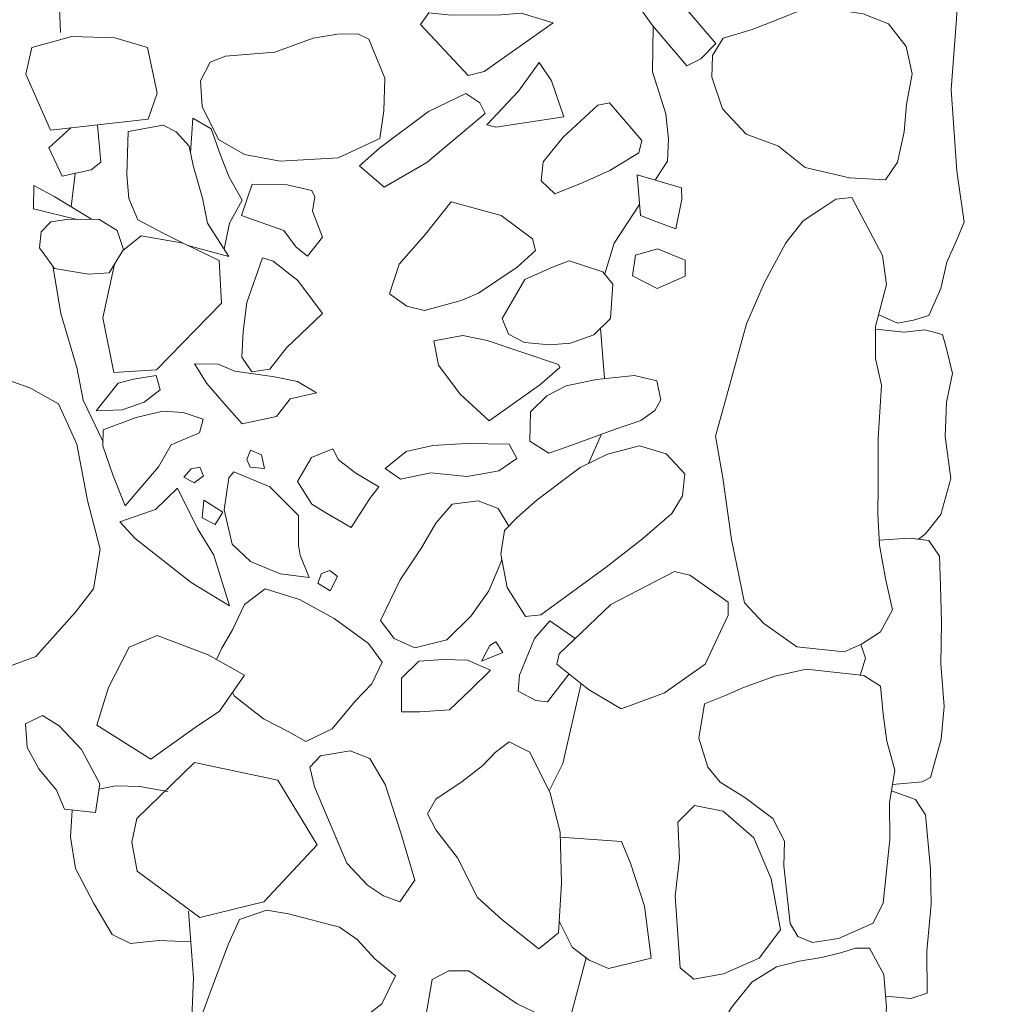
# Model space of a CAD drawing. Units: metres. Extents: x -9 to 2412, y -833 to 1368.
# Drawn here: x 909 to 910, y 469 to 470 of the extents above; entities that cross this region are included whole.
import ezdxf

# ---------------------------------------------------------------- set-up
doc = ezdxf.new("R2010")
doc.units = ezdxf.units.M
doc.layers.add('Phase 4', color=7, linetype='Continuous', lineweight=0)

msp = doc.modelspace()

# ---------------------------------------------------------------- linework, layer by layer
at = {"layer": 'Phase 4', "color": 252}
msp.add_lwpolyline([(823.83488, 560.99432, 0.000001), (824.04733, 562.33935, 0.000001), (824.19912, 563.30042, 0.000039)], format="xyb", dxfattribs=at)
at = {"layer": 'Phase 4', "color": 252, "lineweight": 15}
for points in [[(910.22204, 469.52803), (910.23829, 469.5209), (910.25205, 469.5234), (910.26531, 469.52743), (910.27558, 469.55082), (910.28075, 469.57321), (910.28896, 469.59203), (910.29563, 469.6078), (910.28916, 469.65162), (910.28431, 469.72193), (910.28963, 469.79016), (910.29534, 469.82121), (910.30213, 469.86957), (910.30685, 469.91081), (910.30753, 469.95919), (910.3076, 469.97956), (910.30513, 470.00198), (910.2914, 470.00814), (910.27296, 470.01181)], [(910.26531, 469.52743), (910.27558, 469.55082), (910.28075, 469.57321), (910.28896, 469.59203), (910.29563, 469.6078), (910.28916, 469.65162), (910.28431, 469.72193), (910.28963, 469.79016), (910.29534, 469.82121), (910.30213, 469.86957), (910.30685, 469.91081), (910.30753, 469.95919), (910.3076, 469.97956), (910.30513, 470.00198)], [(909.52772, 469.90153), (909.51989, 469.87021), (909.51705, 469.80556), (909.51842, 469.77093)], [(909.52772, 469.90153), (909.51989, 469.87021), (909.51705, 469.80556), (909.51842, 469.77093)], [(910.22802, 469.64419), (910.19695, 469.64582), (910.15879, 469.65461), (910.13593, 469.67303), (910.10795, 469.68331), (910.08765, 469.70528), (910.07858, 469.7323), (910.07915, 469.75115), (910.08837, 469.76589), (910.11335, 469.77344), (910.13375, 469.78152), (910.15466, 469.7896), (910.17861, 469.79155), (910.20864, 469.78687), (910.23051, 469.77813)], [(910.23051, 469.77813), (910.24572, 469.75873), (910.25074, 469.73528), (910.24606, 469.70881), (910.24395, 469.68539), (910.23826, 469.65944), (910.22802, 469.64419)], [(910.02815, 469.77613), (910.02742, 469.73705), (910.03897, 469.70085), (910.04142, 469.67895), (910.04031, 469.66011), (910.03006, 469.64438)], [(910.02815, 469.77613), (910.02742, 469.73705), (910.03897, 469.70085), (910.04142, 469.67895), (910.04031, 469.66011), (910.03006, 469.64438)], [(909.65917, 469.5846), (909.6638, 469.60684), (909.67459, 469.62664), (909.66348, 469.64655), (909.65592, 469.66542), (909.64788, 469.68786), (909.63214, 469.6971), (909.63027, 469.66695)], [(909.65917, 469.5846), (909.6638, 469.60684), (909.67459, 469.62664), (909.66348, 469.64655), (909.65592, 469.66542), (909.64788, 469.68786), (909.63214, 469.6971), (909.63027, 469.66695)], [(909.52721, 469.68888), (909.5083, 469.6717), (909.5199, 469.6472), (909.54487, 469.65269), (909.55305, 469.65927), (909.55013, 469.69141)], [(909.52721, 469.68888), (909.5083, 469.6717), (909.5199, 469.6472), (909.54487, 469.65269), (909.55305, 469.65927), (909.55013, 469.69141)], [(909.53104, 469.64965), (909.52752, 469.62104)], [(909.53104, 469.64965), (909.52752, 469.62104)], [(909.53291, 469.61014), (909.49533, 469.61931), (909.49542, 469.63917), (909.51371, 469.62941), (909.5452, 469.61032)], [(909.53291, 469.61014), (909.49533, 469.61931), (909.49542, 469.63917), (909.51371, 469.62941), (909.5452, 469.61032)], [(910.19251, 469.23838), (910.15178, 469.24259), (910.12332, 469.26256), (910.10658, 469.28044), (910.09556, 469.33497), (910.0881, 469.38797), (910.0816, 469.42364), (910.08933, 469.45163), (910.10841, 469.52032), (910.12381, 469.55592), (910.14227, 469.58999), (910.1571, 469.60878), (910.17139, 469.61841), (910.18518, 469.62753), (910.19893, 469.62901)], [(910.19893, 469.62901), (910.22525, 469.57901), (910.22873, 469.55404), (910.21944, 469.51791), (910.21934, 469.4904), (910.22436, 469.46747), (910.22166, 469.42164), (910.22152, 469.3814), (910.22144, 469.35695), (910.22287, 469.32996), (910.22787, 469.30142), (910.23389, 469.2744), (910.22364, 469.25559)], [(910.0164, 469.62294), (909.99468, 469.58955), (909.98649, 469.56316)], [(910.0164, 469.62294), (909.99468, 469.58955), (909.98649, 469.56316)], [(909.56492, 469.57173), (909.55498, 469.52536), (909.56444, 469.47847), (909.60111, 469.48085), (909.65687, 469.53813), (909.655, 469.5748), (909.62401, 469.5897), (909.58789, 469.59598), (909.57179, 469.58307)], [(909.56492, 469.57173), (909.55498, 469.52536), (909.56444, 469.47847), (909.60111, 469.48085), (909.65687, 469.53813), (909.655, 469.5748), (909.62401, 469.5897), (909.58789, 469.59598), (909.57179, 469.58307)], [(909.65764, 469.57979), (909.65808, 469.57937), (909.65814, 469.57966)], [(909.65764, 469.57979), (909.65808, 469.57937), (909.65814, 469.57966)], [(909.51177, 469.57006), (909.51885, 469.52908), (909.53289, 469.48167), (909.53786, 469.45466), (909.55501, 469.41897)], [(909.51177, 469.57006), (909.51885, 469.52908), (909.53289, 469.48167), (909.53786, 469.45466), (909.55501, 469.41897)], [(910.22204, 469.52803), (910.23829, 469.5209), (910.25205, 469.5234), (910.26531, 469.52743)], [(909.98288, 469.51652), (909.98619, 469.47322)], [(909.98288, 469.51652), (909.98619, 469.47322)], [(910.2562, 469.335), (910.26212, 469.3395), (910.27542, 469.35626), (910.28419, 469.3873), (910.27922, 469.42348), (910.28034, 469.45302), (910.28551, 469.47745), (910.27999, 469.49987), (910.27697, 469.51109), (910.2617, 469.51522), (910.24387, 469.51324), (910.21943, 469.51585)], [(910.27697, 469.51109), (910.2617, 469.51522), (910.24387, 469.51324), (910.21943, 469.51585)], [(910.2562, 469.335), (910.26212, 469.3395), (910.27542, 469.35626), (910.28419, 469.3873), (910.27922, 469.42348), (910.28034, 469.45302), (910.28551, 469.47745), (910.27999, 469.49987), (910.27697, 469.51109)], [(909.45749, 469.21949), (909.49727, 469.23413), (909.53101, 469.27221), (909.54687, 469.29253), (909.55259, 469.32664), (909.54153, 469.36844), (909.53253, 469.41686), (909.51686, 469.45154), (909.49195, 469.46538), (909.45532, 469.47824)], [(909.45749, 469.21949), (909.49727, 469.23413), (909.53101, 469.27221), (909.54687, 469.29253), (909.55259, 469.32664), (909.54153, 469.36844), (909.53253, 469.41686), (909.51686, 469.45154), (909.49195, 469.46538), (909.45532, 469.47824)], [(909.98377, 469.42544), (909.97252, 469.40029)], [(909.98377, 469.42544), (909.97252, 469.40029)], [(909.904, 469.34629), (909.89486, 469.36139), (909.87758, 469.36809), (909.85517, 469.36513), (909.84135, 469.3489), (909.82903, 469.32758), (909.81058, 469.30016), (909.79361, 469.26511), (909.80526, 469.24978), (909.82304, 469.24156), (909.85056, 469.24856), (909.87153, 469.26934), (909.88691, 469.29065), (909.8972, 469.31505), (909.89807, 469.31781)], [(909.904, 469.34629), (909.89486, 469.36139), (909.87758, 469.36809), (909.85517, 469.36513), (909.84135, 469.3489), (909.82903, 469.32758), (909.81058, 469.30016), (909.79361, 469.26511), (909.80526, 469.24978), (909.82304, 469.24156), (909.85056, 469.24856), (909.87153, 469.26934), (909.88691, 469.29065), (909.8972, 469.31505), (909.89807, 469.31781)], [(910.23394, 469.12424), (910.25936, 469.12661), (910.2665, 469.13015), (910.27578, 469.16323), (910.27842, 469.19123), (910.27549, 469.22791), (910.27612, 469.26305), (910.27521, 469.29514), (910.27428, 469.32061), (910.26516, 469.33389), (910.24836, 469.33598), (910.22265, 469.33416)], [(910.2562, 469.335), (910.24836, 469.33598), (910.22265, 469.33416)], [(910.2665, 469.13015), (910.27578, 469.16323), (910.27842, 469.19123), (910.27549, 469.22791), (910.27612, 469.26305), (910.27521, 469.29514), (910.27428, 469.32061), (910.26516, 469.33389), (910.2562, 469.335)], [(909.66644, 469.20338), (909.66807, 469.2), (909.69293, 469.18054), (909.71426, 469.16975), (909.7295, 469.16102), (909.75195, 469.17212), (909.77192, 469.19596), (909.78624, 469.21066), (909.79498, 469.22946), (909.78334, 469.2453), (909.75391, 469.26682), (909.72394, 469.28325), (909.69445, 469.29255), (909.67657, 469.27888), (909.66629, 469.25703), (909.65705, 469.24129), (909.65263, 469.23169)], [(909.66644, 469.20338), (909.66807, 469.2), (909.69293, 469.18054), (909.71426, 469.16975), (909.7295, 469.16102), (909.75195, 469.17212), (909.77192, 469.19596), (909.78624, 469.21066), (909.79498, 469.22946), (909.78334, 469.2453), (909.75391, 469.26682), (909.72394, 469.28325), (909.69445, 469.29255), (909.67657, 469.27888), (909.66629, 469.25703), (909.65705, 469.24129), (909.65263, 469.23169)], [(909.96114, 469.2497), (909.93923, 469.26496), (909.92593, 469.24974), (909.91305, 469.21823), (909.91197, 469.20449), (909.92721, 469.19628), (909.93739, 469.19521), (909.95582, 469.21921)], [(909.96114, 469.2497), (909.93923, 469.26496), (909.92593, 469.24974), (909.91305, 469.21823), (909.91197, 469.20449), (909.92721, 469.19628), (909.93739, 469.19521), (909.95582, 469.21921)], [(910.22364, 469.25559), (910.2073, 469.24495), (910.19251, 469.23838)], [(910.20665, 469.24466), (910.21083, 469.23272), (910.20619, 469.21796)], [(910.20665, 469.24466), (910.21083, 469.23272), (910.20619, 469.21796)], [(910.20925, 469.21795), (910.15986, 469.22321), (910.13285, 469.21719), (910.10582, 469.20761), (910.0895, 469.20053), (910.07216, 469.19346), (910.06747, 469.16394), (910.07503, 469.13895), (910.08568, 469.12618), (910.10702, 469.11287), (910.1309, 469.09496), (910.14102, 469.07557), (910.14044, 469.05418), (910.14587, 469.00476)], [(910.21718, 469.00503), (910.2259, 469.02231), (910.23169, 469.07679), (910.23128, 469.10837), (910.23596, 469.13637), (910.22892, 469.16135), (910.22594, 469.18479), (910.22348, 469.20873), (910.20925, 469.21795)], [(909.9661, 469.21094), (909.95039, 469.1422), (909.93868, 469.11859)], [(909.9661, 469.21094), (909.95039, 469.1422), (909.93868, 469.11859)], [(910.23394, 469.12424), (910.25936, 469.12661), (910.2665, 469.13015)], [(909.55147, 469.12015), (909.56588, 469.12307), (909.58676, 469.12247), (909.61067, 469.11829)], [(909.55147, 469.12015), (909.56588, 469.12307), (909.58676, 469.12247), (909.61067, 469.11829)], [(910.22803, 468.94226), (910.24956, 468.94023), (910.26383, 468.94477), (910.26345, 468.98093), (910.26715, 469.02116), (910.26674, 469.05172), (910.26232, 469.09808), (910.2537, 469.11135), (910.233, 469.11863)], [(910.2537, 469.11135), (910.233, 469.11863)], [(910.26383, 468.94477), (910.26345, 468.98093), (910.26715, 469.02116), (910.26674, 469.05172), (910.26232, 469.09808), (910.2537, 469.11135)], [(909.63053, 468.98876), (909.60296, 468.99001), (909.57851, 468.98758), (909.56276, 468.99529), (909.5471, 469.02183), (909.53145, 469.05195), (909.52699, 469.07895), (909.52861, 469.10224)], [(909.63053, 468.98876), (909.60296, 468.99001), (909.57851, 468.98758), (909.56276, 468.99529), (909.5471, 469.02183), (909.53145, 469.05195), (909.52699, 469.07895), (909.52861, 469.10224)], [(909.94731, 469.00661), (909.95832, 468.98433), (909.97304, 468.97306), (909.98981, 468.96585), (910.02651, 468.97485), (910.0206, 469.01968), (910.00855, 469.0564), (910.001, 469.07527), (909.94821, 469.07878)], [(909.94731, 469.00661), (909.95832, 468.98433), (909.97304, 468.97306), (909.98981, 468.96585), (910.02651, 468.97485), (910.0206, 469.01968), (910.00855, 469.0564), (910.001, 469.07527), (909.94821, 469.07878)], [(909.62853, 469.01535), (909.63285, 468.9578), (909.63061, 468.90346)], [(909.62853, 469.01535), (909.63285, 468.9578), (909.63061, 468.90346)], [(910.14587, 469.00476), (910.15246, 468.99353), (910.16517, 468.9884), (910.18759, 468.99189), (910.21718, 469.00503)], [(910.17691, 468.81561), (910.14397, 468.81757), (910.1053, 468.82534), (910.08446, 468.83661), (910.0677, 468.84787), (910.0494, 468.85761), (910.06168, 468.8759), (910.07751, 468.89112), (910.0837, 468.91299), (910.09547, 468.9323), (910.11286, 468.95414), (910.13429, 468.96731), (910.15365, 468.97233), (910.17301, 468.97532), (910.19034, 468.97985), (910.20206, 468.98337), (910.21428, 468.98333), (910.22643, 468.96089), (910.22888, 468.93237), (910.22521, 468.89979), (910.23022, 468.87533), (910.23319, 468.84986), (910.22753, 468.83359), (910.20823, 468.8221)], [(910.17691, 468.81561), (910.14397, 468.81757), (910.1053, 468.82534), (910.08446, 468.83661), (910.0677, 468.84787), (910.0494, 468.85761), (910.06168, 468.8759), (910.07751, 468.89112), (910.0837, 468.91299), (910.09547, 468.9323), (910.11286, 468.95414), (910.13429, 468.96731), (910.15365, 468.97233), (910.17301, 468.97532), (910.19034, 468.97985), (910.20206, 468.98337), (910.21428, 468.98333)], [(910.21428, 468.98333), (910.22643, 468.96089), (910.22888, 468.93237), (910.22521, 468.89979), (910.23022, 468.87533), (910.23319, 468.84986), (910.22753, 468.83359)], [(909.97045, 468.97504), (909.95703, 468.92425), (909.93842, 468.88966)], [(909.97045, 468.97504), (909.95703, 468.92425), (909.93842, 468.88966)], [(910.22803, 468.94226), (910.24956, 468.94023), (910.26383, 468.94477)]]:
    msp.add_lwpolyline(points, dxfattribs=at)
for points in [[(910.05698, 469.74201), (910.06923, 469.74807), (910.08201, 469.76125), (910.03187, 469.82003), (910.02229, 469.83993), (910.01264, 469.84506), (909.99738, 469.84921), (909.98055, 469.84164), (910.01041, 469.80129), (910.02761, 469.77677)], [(910.05698, 469.74201), (910.06923, 469.74807), (910.08201, 469.76125), (910.03187, 469.82003), (910.02229, 469.83993), (910.01264, 469.84506), (909.99738, 469.84921), (909.98055, 469.84164), (910.01041, 469.80129), (910.02761, 469.77677)], [(909.82802, 469.77767), (909.83519, 469.78783), (909.85453, 469.7857), (909.8973, 469.78602), (909.91462, 469.78746), (909.94208, 469.77919), (909.88282, 469.7372), (909.86906, 469.7337)], [(909.82802, 469.77767), (909.83519, 469.78783), (909.85453, 469.7857), (909.8973, 469.78602), (909.91462, 469.78746), (909.94208, 469.77919), (909.88282, 469.7372), (909.86906, 469.7337)], [(910.22802, 469.64419), (910.19695, 469.64582), (910.15879, 469.65461), (910.13593, 469.67303), (910.10795, 469.68331), (910.08765, 469.70528), (910.07858, 469.7323), (910.07915, 469.75115), (910.08837, 469.76589), (910.11335, 469.77344), (910.13375, 469.78152), (910.15466, 469.7896), (910.17861, 469.79155), (910.20864, 469.78687), (910.23051, 469.77813), (910.24572, 469.75873), (910.25074, 469.73528), (910.24606, 469.70881), (910.24395, 469.68539), (910.23826, 469.65944)], [(909.6389, 469.72915), (909.64712, 469.7454), (909.66038, 469.75043), (909.70266, 469.7538), (909.73581, 469.76587), (909.7567, 469.76934), (909.77401, 469.76977), (909.78367, 469.76515), (909.79726, 469.73148), (909.79662, 469.70348), (909.79295, 469.67957), (909.75723, 469.66293), (909.70732, 469.6601), (909.6768, 469.66584), (909.65446, 469.67867), (909.64033, 469.70725)], [(909.6389, 469.72915), (909.64712, 469.7454), (909.66038, 469.75043), (909.70266, 469.7538), (909.73581, 469.76587), (909.7567, 469.76934), (909.77401, 469.76977), (909.78367, 469.76515), (909.79726, 469.73148), (909.79662, 469.70348), (909.79295, 469.67957), (909.75723, 469.66293), (909.70732, 469.6601), (909.6768, 469.66584), (909.65446, 469.67867), (909.64033, 469.70725)], [(909.50989, 469.68696), (909.59395, 469.69625), (909.60169, 469.71862), (909.59321, 469.75787), (909.56524, 469.76614), (909.52808, 469.76733), (909.49392, 469.75781), (909.48873, 469.73492)], [(909.50989, 469.68696), (909.59395, 469.69625), (909.60169, 469.71862), (909.59321, 469.75787), (909.56524, 469.76614), (909.52808, 469.76733), (909.49392, 469.75781), (909.48873, 469.73492)], [(909.88516, 469.69137), (909.89279, 469.6893), (909.95138, 469.6982), (909.94083, 469.7293), (909.93021, 469.74513), (909.91228, 469.72027)], [(909.88516, 469.69137), (909.89279, 469.6893), (909.95138, 469.6982), (909.94083, 469.7293), (909.93021, 469.74513), (909.91228, 469.72027)], [(909.77553, 469.65622), (909.79291, 469.67142), (909.83481, 469.7028), (909.86696, 469.71844), (909.87914, 469.71023), (909.88368, 469.70105), (909.83359, 469.65902), (909.79683, 469.6378)], [(909.77553, 469.65622), (909.79291, 469.67142), (909.83481, 469.7028), (909.86696, 469.71844), (909.87914, 469.71023), (909.88368, 469.70105), (909.83359, 469.65902), (909.79683, 469.6378)], [(909.93339, 469.65958), (909.93179, 469.6433), (909.94345, 469.63204), (909.96844, 469.64211), (909.99089, 469.65219), (910.01591, 469.66735), (910.0185, 469.67803), (909.99064, 469.71024), (909.98045, 469.70825), (909.9508, 469.68089)], [(909.93339, 469.65958), (909.93179, 469.6433), (909.94345, 469.63204), (909.96844, 469.64211), (909.99089, 469.65219), (910.01591, 469.66735), (910.0185, 469.67803), (909.99064, 469.71024), (909.98045, 469.70825), (909.9508, 469.68089)], [(909.57659, 469.68564), (909.5754, 469.64848), (909.57734, 469.6281), (909.5849, 469.60974), (909.60725, 469.59793), (909.62808, 469.58765), (909.66317, 469.57833), (909.64497, 469.60692), (909.64048, 469.62833), (909.63246, 469.65637), (909.62897, 469.67318), (909.61783, 469.68545), (909.60665, 469.69111)], [(909.57659, 469.68564), (909.5754, 469.64848), (909.57734, 469.6281), (909.5849, 469.60974), (909.60725, 469.59793), (909.62808, 469.58765), (909.66317, 469.57833), (909.64497, 469.60692), (909.64048, 469.62833), (909.63246, 469.65637), (909.62897, 469.67318), (909.61783, 469.68545), (909.60665, 469.69111)], [(910.01719, 469.61338), (910.0304, 469.60822), (910.04769, 469.60204), (910.05289, 469.62747), (910.05243, 469.63715), (910.01429, 469.64852)], [(910.01719, 469.61338), (910.0304, 469.60822), (910.04769, 469.60204), (910.05289, 469.62747), (910.05243, 469.63715), (910.01429, 469.64852)], [(909.67402, 469.61341), (909.69028, 469.60773), (909.71062, 469.60051), (909.72125, 469.58621), (909.73088, 469.57853), (909.74369, 469.59476), (909.73513, 469.6172), (909.73723, 469.62941), (909.73471, 469.63503), (909.71334, 469.63971), (909.6833, 469.64035)], [(909.67402, 469.61341), (909.69028, 469.60773), (909.71062, 469.60051), (909.72125, 469.58621), (909.73088, 469.57853), (909.74369, 469.59476), (909.73513, 469.6172), (909.73723, 469.62941), (909.73471, 469.63503), (909.71334, 469.63971), (909.6833, 469.64035)], [(909.80151, 469.54613), (909.81623, 469.53537), (909.83148, 469.53174), (909.86309, 469.54025), (909.87789, 469.5468), (909.91108, 469.56905), (909.92693, 469.58324), (909.92443, 469.59343), (909.89754, 469.61341), (909.85431, 469.62532), (909.83229, 469.59741), (909.80977, 469.57155)], [(909.80151, 469.54613), (909.81623, 469.53537), (909.83148, 469.53174), (909.86309, 469.54025), (909.87789, 469.5468), (909.91108, 469.56905), (909.92693, 469.58324), (909.92443, 469.59343), (909.89754, 469.61341), (909.85431, 469.62532), (909.83229, 469.59741), (909.80977, 469.57155)], [(910.19251, 469.23838), (910.15178, 469.24259), (910.12332, 469.26256), (910.10658, 469.28044), (910.09556, 469.33497), (910.0881, 469.38797), (910.0816, 469.42364), (910.08933, 469.45163), (910.10841, 469.52032), (910.12381, 469.55592), (910.14227, 469.58999), (910.1571, 469.60878), (910.17139, 469.61841), (910.18518, 469.62753), (910.19893, 469.62901), (910.22525, 469.57901), (910.22873, 469.55404), (910.21944, 469.51791), (910.21934, 469.4904), (910.22436, 469.46747), (910.22166, 469.42164), (910.22152, 469.3814), (910.22144, 469.35695), (910.22287, 469.32996), (910.22787, 469.30142), (910.23389, 469.2744), (910.22364, 469.25559), (910.2073, 469.24495)], [(909.51343, 469.5678), (909.54243, 469.56309), (909.56025, 469.56403), (909.57256, 469.58434), (909.56704, 469.60066), (909.5513, 469.6104), (909.5238, 469.61002), (909.51004, 469.60804), (909.50186, 469.59942), (909.50027, 469.58568)], [(909.51343, 469.5678), (909.54243, 469.56309), (909.56025, 469.56403), (909.57256, 469.58434), (909.56704, 469.60066), (909.5513, 469.6104), (909.5238, 469.61002), (909.51004, 469.60804), (909.50186, 469.59942), (909.50027, 469.58568)], [(910.01033, 469.56147), (910.03167, 469.55068), (910.05565, 469.56127), (910.05571, 469.57501), (910.03182, 469.5848), (910.01296, 469.57928)], [(910.01033, 469.56147), (910.03167, 469.55068), (910.05565, 469.56127), (910.05571, 469.57501), (910.03182, 469.5848), (910.01296, 469.57928)], [(909.67448, 469.49172), (909.68308, 469.47895), (909.69837, 469.48143), (909.71271, 469.49969), (909.7439, 469.52908), (909.72264, 469.55769), (909.70133, 469.57408), (909.69218, 469.57718), (909.67877, 469.53854), (909.6756, 469.51361)], [(909.67448, 469.49172), (909.68308, 469.47895), (909.69837, 469.48143), (909.71271, 469.49969), (909.7439, 469.52908), (909.72264, 469.55769), (909.70133, 469.57408), (909.69218, 469.57718), (909.67877, 469.53854), (909.6756, 469.51361)], [(909.89815, 469.52481), (909.90369, 469.51155), (909.91741, 469.50436), (909.93929, 469.50222), (909.95712, 469.50367), (909.97701, 469.51071), (909.99133, 469.5249), (909.9935, 469.55442), (909.98489, 469.56515), (909.95591, 469.57445), (909.94163, 469.56891), (909.91765, 469.55833)], [(909.89815, 469.52481), (909.90369, 469.51155), (909.91741, 469.50436), (909.93929, 469.50222), (909.95712, 469.50367), (909.97701, 469.51071), (909.99133, 469.5249), (909.9935, 469.55442), (909.98489, 469.56515), (909.95591, 469.57445), (909.94163, 469.56891), (909.91765, 469.55833)], [(909.88706, 469.43678), (909.91771, 469.45854), (909.93048, 469.46764), (909.94786, 469.48284), (909.94685, 469.48539), (909.88534, 469.50603), (909.86448, 469.5102), (909.83951, 469.50573), (909.84349, 469.48484), (909.86222, 469.45981)], [(909.88706, 469.43678), (909.91771, 469.45854), (909.93048, 469.46764), (909.94786, 469.48284), (909.94685, 469.48539), (909.88534, 469.50603), (909.86448, 469.5102), (909.83951, 469.50573), (909.84349, 469.48484), (909.86222, 469.45981)], [(909.63372, 469.48579), (909.65409, 469.4857), (909.66832, 469.47953), (909.70241, 469.47479), (909.72225, 469.47062), (909.7385, 469.46088), (909.71607, 469.45589), (909.70429, 469.44067), (909.67473, 469.43418), (909.65903, 469.45207), (909.64434, 469.46894)], [(909.63372, 469.48579), (909.65409, 469.4857), (909.66832, 469.47953), (909.70241, 469.47479), (909.72225, 469.47062), (909.7385, 469.46088), (909.71607, 469.45589), (909.70429, 469.44067), (909.67473, 469.43418), (909.65903, 469.45207), (909.64434, 469.46894)], [(909.54902, 469.44544), (909.56797, 469.46929), (909.58122, 469.47279), (909.60058, 469.47576), (909.60409, 469.46352), (909.5903, 469.45289), (909.57143, 469.44636)], [(909.54902, 469.44544), (909.56797, 469.46929), (909.58122, 469.47279), (909.60058, 469.47576), (909.60409, 469.46352), (909.5903, 469.45289), (909.57143, 469.44636)], [(909.92211, 469.41931), (909.93836, 469.40905), (909.95417, 469.41458), (909.99395, 469.42917), (910.01741, 469.43721), (910.02967, 469.44581), (910.0348, 469.45495), (910.03131, 469.47126), (910.01198, 469.47593), (909.97938, 469.47251), (909.95339, 469.46703), (909.93655, 469.45845), (909.92274, 469.44477)], [(909.92211, 469.41931), (909.93836, 469.40905), (909.95417, 469.41458), (909.99395, 469.42917), (910.01741, 469.43721), (910.02967, 469.44581), (910.0348, 469.45495), (910.03131, 469.47126), (910.01198, 469.47593), (909.97938, 469.47251), (909.95339, 469.46703), (909.93655, 469.45845), (909.92274, 469.44477)], [(909.57411, 469.36387), (909.56354, 469.39039), (909.55499, 469.41538), (909.55506, 469.42912), (909.58362, 469.43969), (909.60655, 469.44518), (909.62386, 469.44409), (909.64115, 469.43841), (909.63804, 469.42671), (909.61355, 469.41613), (909.60277, 469.39734)], [(909.57411, 469.36387), (909.56354, 469.39039), (909.55499, 469.41538), (909.55506, 469.42912), (909.58362, 469.43969), (909.60655, 469.44518), (909.62386, 469.44409), (909.64115, 469.43841), (909.63804, 469.42671), (909.61355, 469.41613), (909.60277, 469.39734)], [(909.72237, 469.38458), (909.7345, 469.36517), (909.74719, 469.35748), (909.76852, 469.34516), (909.78442, 469.37004), (909.7921, 469.38019), (909.7723, 469.39199), (909.75758, 469.40326), (909.75254, 469.41295), (909.73417, 469.4054)], [(909.72237, 469.38458), (909.7345, 469.36517), (909.74719, 469.35748), (909.76852, 469.34516), (909.78442, 469.37004), (909.7921, 469.38019), (909.7723, 469.39199), (909.75758, 469.40326), (909.75254, 469.41295), (909.73417, 469.4054)], [(909.79777, 469.39594), (909.81097, 469.38672), (909.83696, 469.3922), (909.868, 469.38901), (909.87972, 469.39099), (909.89552, 469.39397), (909.91084, 469.4046), (909.90428, 469.41685), (909.86763, 469.41752), (909.83859, 469.41562), (909.81566, 469.41063)], [(909.79777, 469.39594), (909.81097, 469.38672), (909.83696, 469.3922), (909.868, 469.38901), (909.87972, 469.39099), (909.89552, 469.39397), (909.91084, 469.4046), (909.90428, 469.41685), (909.86763, 469.41752), (909.83859, 469.41562), (909.81566, 469.41063)], [(909.91837, 469.26862), (909.93162, 469.27008), (909.98781, 469.31107), (910.01898, 469.33537), (910.04403, 469.35715), (910.05326, 469.37238), (910.05538, 469.39121), (910.03917, 469.4086), (910.01629, 469.41532), (909.98876, 469.40831), (909.96529, 469.39671), (909.9285, 469.36887), (909.91112, 469.35368), (909.90038, 469.34253), (909.89723, 469.32217), (909.9027, 469.29364)], [(909.91837, 469.26862), (909.93162, 469.27008), (909.98781, 469.31107), (910.01898, 469.33537), (910.04403, 469.35715), (910.05326, 469.37238), (910.05538, 469.39121), (910.03917, 469.4086), (910.01629, 469.41532), (909.98876, 469.40831), (909.96529, 469.39671), (909.9285, 469.36887), (909.91112, 469.35368), (909.90038, 469.34253), (909.89723, 469.32217), (909.9027, 469.29364)], [(909.68169, 469.39698), (909.6939, 469.39591), (909.69141, 469.40763), (909.68176, 469.41175), (909.67866, 469.40361)], [(909.68169, 469.39698), (909.6939, 469.39591), (909.69141, 469.40763), (909.68176, 469.41175), (909.67866, 469.40361)], [(909.62463, 469.38858), (909.63326, 469.38345), (909.64143, 469.38953), (909.63841, 469.39718), (909.63077, 469.39568)], [(909.62463, 469.38858), (909.63326, 469.38345), (909.64143, 469.38953), (909.63841, 469.39718), (909.63077, 469.39568)], [(909.66332, 469.3879), (909.66742, 469.39297), (909.69842, 469.3801), (909.72325, 469.35555), (909.72314, 469.33009), (909.72462, 469.32143), (909.73217, 469.30205), (909.70724, 469.30522), (909.68183, 469.31602), (909.66611, 469.33086), (909.65912, 469.36042)], [(909.66332, 469.3879), (909.66742, 469.39297), (909.69842, 469.3801), (909.72325, 469.35555), (909.72314, 469.33009), (909.72462, 469.32143), (909.73217, 469.30205), (909.70724, 469.30522), (909.68183, 469.31602), (909.66611, 469.33086), (909.65912, 469.36042)], [(909.56946, 469.35014), (909.59598, 469.35918), (909.60006, 469.36069), (909.61898, 469.37894), (909.63614, 469.34424), (909.65029, 469.32126), (909.66384, 469.27792), (909.63083, 469.29793), (909.58264, 469.33582)], [(909.56946, 469.35014), (909.59598, 469.35918), (909.60006, 469.36069), (909.61898, 469.37894), (909.63614, 469.34424), (909.65029, 469.32126), (909.66384, 469.27792), (909.63083, 469.29793), (909.58264, 469.33582)], [(909.64025, 469.35338), (909.65143, 469.34773), (909.65809, 469.35839), (909.64185, 469.36865)], [(909.64025, 469.35338), (909.65143, 469.34773), (909.65809, 469.35839), (909.64185, 469.36865)], [(909.73979, 469.29743), (909.75045, 469.29076), (909.75662, 469.30296), (909.75002, 469.30808), (909.74288, 469.30556)], [(909.73979, 469.29743), (909.75045, 469.29076), (909.75662, 469.30296), (909.75002, 469.30808), (909.74288, 469.30556)], [(909.94725, 469.23641), (909.94517, 469.22776), (909.97257, 469.20574), (910.0005, 469.18932), (910.03773, 469.2029), (910.07297, 469.22769), (910.09251, 469.26986), (910.09256, 469.28106), (910.05957, 469.30413), (910.04635, 469.30724), (909.99174, 469.27898)], [(909.94725, 469.23641), (909.94517, 469.22776), (909.97257, 469.20574), (910.0005, 469.18932), (910.03773, 469.2029), (910.07297, 469.22769), (910.09251, 469.26986), (910.09256, 469.28106), (910.05957, 469.30413), (910.04635, 469.30724), (909.99174, 469.27898)], [(909.54983, 469.17508), (909.59603, 469.14585), (909.63434, 469.17317), (909.65528, 469.18733), (909.6768, 469.21829), (909.64532, 469.23574), (909.6016, 469.25224), (909.57763, 469.24216), (909.55965, 469.20762)], [(909.54983, 469.17508), (909.59603, 469.14585), (909.63434, 469.17317), (909.65528, 469.18733), (909.6768, 469.21829), (909.64532, 469.23574), (909.6016, 469.25224), (909.57763, 469.24216), (909.55965, 469.20762)], [(909.88052, 469.23009), (909.89888, 469.23765), (909.89282, 469.24684), (909.88771, 469.24381)], [(909.88052, 469.23009), (909.89888, 469.23765), (909.89282, 469.24684), (909.88771, 469.24381)], [(909.81159, 469.18662), (909.81172, 469.21564), (909.82655, 469.23034), (909.84743, 469.23177), (909.86831, 469.23117), (909.88812, 469.22242), (909.87073, 469.20519), (909.85284, 469.18847), (909.82737, 469.18655)], [(909.81159, 469.18662), (909.81172, 469.21564), (909.82655, 469.23034), (909.84743, 469.23177), (909.86831, 469.23117), (909.88812, 469.22242), (909.87073, 469.20519), (909.85284, 469.18847), (909.82737, 469.18655)], [(910.14587, 469.00476), (910.15246, 468.99353), (910.16517, 468.9884), (910.18759, 468.99189), (910.21718, 469.00503), (910.2259, 469.02231), (910.23169, 469.07679), (910.23128, 469.10837), (910.23596, 469.13637), (910.22892, 469.16135), (910.22594, 469.18479), (910.22348, 469.20873), (910.20925, 469.21795), (910.15986, 469.22321), (910.13285, 469.21719), (910.10582, 469.20761), (910.0895, 469.20053), (910.07216, 469.19346), (910.06747, 469.16394), (910.07503, 469.13895), (910.08568, 469.12618), (910.10702, 469.11287), (910.1309, 469.09496), (910.14102, 469.07557), (910.14044, 469.05418)], [(909.52201, 469.1029), (909.54847, 469.10024), (909.55214, 469.12466), (909.5365, 469.15426), (909.51724, 469.17472), (909.50302, 469.18344), (909.48823, 469.17638), (909.48966, 469.156), (909.49976, 469.13763), (909.51495, 469.11923)], [(909.52201, 469.1029), (909.54847, 469.10024), (909.55214, 469.12466), (909.5365, 469.15426), (909.51724, 469.17472), (909.50302, 469.18344), (909.48823, 469.17638), (909.48966, 469.156), (909.49976, 469.13763), (909.51495, 469.11923)], [(909.84129, 469.11164), (909.86376, 469.12681), (909.88164, 469.14048), (909.89238, 469.15163), (909.90414, 469.16074), (909.92192, 469.152), (909.93958, 469.11679), (909.94808, 469.08315), (909.94941, 469.03935), (909.94667, 468.9966), (909.9298, 468.98293), (909.89784, 469.00802), (909.87705, 469.02695), (909.8599, 469.06115), (909.84117, 469.08516), (909.8341, 469.09894)], [(909.84129, 469.11164), (909.86376, 469.12681), (909.88164, 469.14048), (909.89238, 469.15163), (909.90414, 469.16074), (909.92192, 469.152), (909.93958, 469.11679), (909.94808, 469.08315), (909.94941, 469.03935), (909.94667, 468.9966), (909.9298, 468.98293), (909.89784, 469.00802), (909.87705, 469.02695), (909.8599, 469.06115), (909.84117, 469.08516), (909.8341, 469.09894)], [(909.76466, 469.05649), (909.7824, 469.03757), (909.7961, 469.02834), (909.81034, 469.02318), (909.82315, 469.04197), (909.81112, 469.08275), (909.79756, 469.12406), (909.78442, 469.14652), (909.76765, 469.15321), (909.74217, 469.14875), (909.73296, 469.13911), (909.73696, 469.12229)], [(909.76466, 469.05649), (909.7824, 469.03757), (909.7961, 469.02834), (909.81034, 469.02318), (909.82315, 469.04197), (909.81112, 469.08275), (909.79756, 469.12406), (909.78442, 469.14652), (909.76765, 469.15321), (909.74217, 469.14875), (909.73296, 469.13911), (909.73696, 469.12229)], [(909.63818, 469.00971), (909.69323, 469.02321), (909.73928, 469.07239), (909.70542, 469.12804), (909.63369, 469.14313), (909.58409, 469.09499), (909.57992, 469.07464), (909.58439, 469.04967)], [(909.63818, 469.00971), (909.69323, 469.02321), (909.73928, 469.07239), (909.70542, 469.12804), (909.63369, 469.14313), (909.58409, 469.09499), (909.57992, 469.07464), (909.58439, 469.04967)], [(910.05142, 468.96659), (910.06309, 468.95686), (910.08856, 468.96133), (910.11917, 468.97494), (910.13762, 468.99929), (910.12967, 469.04312), (910.11455, 469.07832), (910.08818, 469.10135), (910.06376, 469.10604), (910.04944, 469.09185), (910.05083, 469.06079), (910.04712, 469.02822)], [(910.05142, 468.96659), (910.06309, 468.95686), (910.08856, 468.96133), (910.11917, 468.97494), (910.13762, 468.99929), (910.12967, 469.04312), (910.11455, 469.07832), (910.08818, 469.10135), (910.06376, 469.10604), (910.04944, 469.09185), (910.05083, 469.06079), (910.04712, 469.02822)], [(909.63571, 468.914), (909.64379, 468.90022), (909.67888, 468.89089), (909.69567, 468.88776), (909.71247, 468.88768), (909.73287, 468.89472), (909.75533, 468.90786), (909.77933, 468.92353), (909.79466, 468.93568), (909.80648, 468.95956), (909.78873, 468.9744), (909.77353, 468.99077), (909.7583, 469.00153), (909.71457, 469.01293), (909.69574, 469.01607), (909.67229, 469.00803), (909.66303, 468.98719), (909.65014, 468.95314)], [(909.63571, 468.914), (909.64379, 468.90022), (909.67888, 468.89089), (909.69567, 468.88776), (909.71247, 468.88768), (909.73287, 468.89472), (909.75533, 468.90786), (909.77933, 468.92353), (909.79466, 468.93568), (909.80648, 468.95956), (909.78873, 468.9744), (909.77353, 468.99077), (909.7583, 469.00153), (909.71457, 469.01293), (909.69574, 469.01607), (909.67229, 469.00803), (909.66303, 468.98719), (909.65014, 468.95314)], [(909.8281, 468.89836), (909.83672, 468.8917), (909.89124, 468.90062), (909.93158, 468.92589), (909.91126, 468.93566), (909.86964, 468.96385), (909.85233, 468.96393), (909.83804, 468.95636)], [(909.8281, 468.89836), (909.83672, 468.8917), (909.89124, 468.90062), (909.93158, 468.92589), (909.91126, 468.93566), (909.86964, 468.96385), (909.85233, 468.96393), (909.83804, 468.95636)]]:
    msp.add_lwpolyline(points, close=True, dxfattribs=at)

doc.saveas('drawing.dxf')
